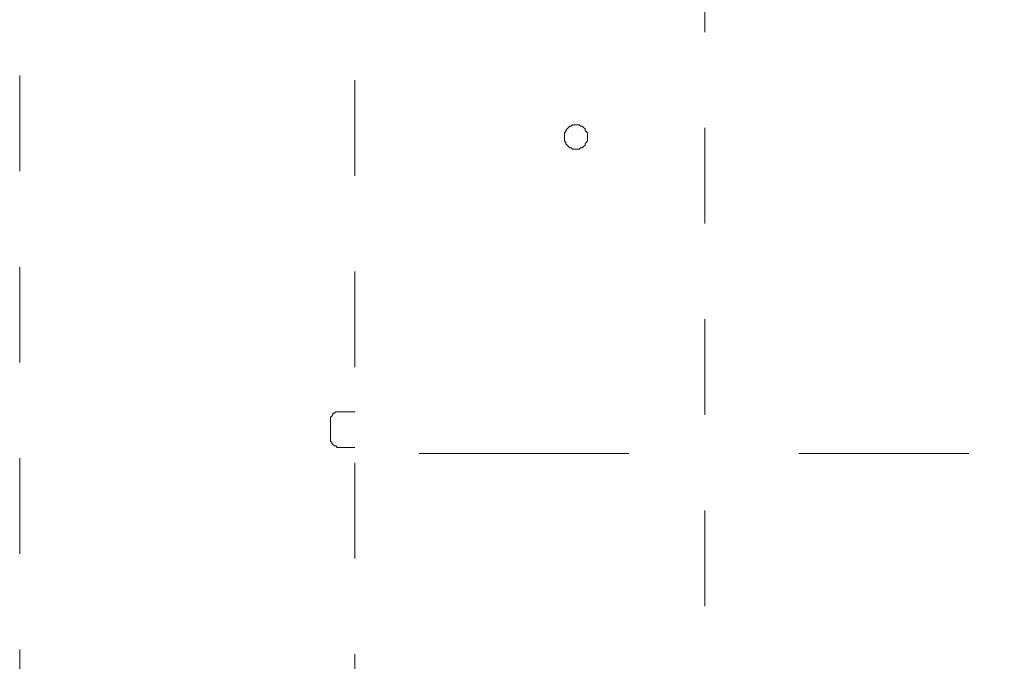
# Model space of a CAD drawing. Units: millimetres. Extents: x 0 to 250, y -250 to 0.
# Drawn here: x 40 to 51, y -127 to -120 of the extents above; entities that cross this region are included whole.
import ezdxf

# ---------------------------------------------------------------- set-up
doc = ezdxf.new("R2010")
doc.units = ezdxf.units.MM
doc.header["$MEASUREMENT"] = 0
for name, pattern in [('AI-Linetype-3236', [2.082873, 1.041436, -1.041436]), ('AI-Linetype-3633', [2.082873, 1.041436, -1.041436]), ('AI-Linetype-3685', [2.082873, 1.041436, -1.041436]), ('AI-Linetype-4070', [2.082873, 1.041436, -1.041436]), ('AI-Linetype-4140', [2.082873, 1.041436, -1.041436]), ('AI-Linetype-4145', [2.082873, 1.041436, -1.041436]), ('AI-Linetype-5013', [2.082873, 1.041436, -1.041436]), ('AI-Linetype-5014', [2.082873, 1.041436, -1.041436]), ('AI-Linetype-5015', [2.082873, 1.041436, -1.041436]), ('AI-Linetype-5016', [2.082873, 1.041436, -1.041436]), ('AI-Linetype-5017', [2.082873, 1.041436, -1.041436]), ('AI-Linetype-5018', [2.082873, 1.041436, -1.041436]), ('AI-Linetype-5019', [2.082873, 1.041436, -1.041436]), ('AI-Linetype-5020', [2.082873, 1.041436, -1.041436]), ('AI-Linetype-5021', [2.082873, 1.041436, -1.041436]), ('AI-Linetype-5022', [2.082873, 1.041436, -1.041436]), ('AI-Linetype-5023', [2.082873, 1.041436, -1.041436]), ('AI-Linetype-5024', [2.082873, 1.041436, -1.041436]), ('AI-Linetype-5025', [2.082873, 1.041436, -1.041436]), ('AI-Linetype-5026', [2.082873, 1.041436, -1.041436]), ('AI-Linetype-5027', [2.082873, 1.041436, -1.041436]), ('AI-Linetype-5028', [2.082873, 1.041436, -1.041436]), ('AI-Linetype-5029', [2.082873, 1.041436, -1.041436]), ('AI-Linetype-5030', [2.082873, 1.041436, -1.041436]), ('AI-Linetype-5031', [2.082873, 1.041436, -1.041436]), ('AI-Linetype-5032', [2.082873, 1.041436, -1.041436]), ('AI-Linetype-5033', [2.082873, 1.041436, -1.041436]), ('AI-Linetype-5034', [2.082873, 1.041436, -1.041436]), ('AI-Linetype-5035', [2.082873, 1.041436, -1.041436]), ('AI-Linetype-5036', [2.082873, 1.041436, -1.041436]), ('AI-Linetype-5037', [2.082873, 1.041436, -1.041436]), ('AI-Linetype-5038', [2.082873, 1.041436, -1.041436]), ('AI-Linetype-5039', [2.082873, 1.041436, -1.041436]), ('AI-Linetype-5040', [2.082873, 1.041436, -1.041436]), ('AI-Linetype-5041', [2.082873, 1.041436, -1.041436]), ('AI-Linetype-5042', [2.082873, 1.041436, -1.041436]), ('AI-Linetype-5043', [2.082873, 1.041436, -1.041436]), ('AI-Linetype-5044', [2.082873, 1.041436, -1.041436]), ('AI-Linetype-5045', [2.082873, 1.041436, -1.041436]), ('AI-Linetype-5046', [2.082873, 1.041436, -1.041436]), ('AI-Linetype-5047', [2.082873, 1.041436, -1.041436]), ('AI-Linetype-5048', [2.082873, 1.041436, -1.041436]), ('AI-Linetype-5049', [2.082873, 1.041436, -1.041436]), ('AI-Linetype-5050', [2.082873, 1.041436, -1.041436]), ('AI-Linetype-5051', [2.082873, 1.041436, -1.041436]), ('AI-Linetype-5052', [2.082873, 1.041436, -1.041436]), ('AI-Linetype-5053', [2.082873, 1.041436, -1.041436]), ('AI-Linetype-5054', [2.082873, 1.041436, -1.041436]), ('AI-Linetype-5055', [2.082873, 1.041436, -1.041436]), ('AI-Linetype-5056', [2.082873, 1.041436, -1.041436]), ('AI-Linetype-5057', [2.082873, 1.041436, -1.041436]), ('AI-Linetype-5058', [2.082873, 1.041436, -1.041436]), ('AI-Linetype-5059', [2.082873, 1.041436, -1.041436]), ('AI-Linetype-5060', [2.082873, 1.041436, -1.041436]), ('AI-Linetype-5239', [2.082873, 1.041436, -1.041436]), ('AI-Linetype-5240', [2.082873, 1.041436, -1.041436]), ('AI-Linetype-5241', [2.082873, 1.041436, -1.041436]), ('AI-Linetype-5242', [2.082873, 1.041436, -1.041436]), ('AI-Linetype-5243', [2.082873, 1.041436, -1.041436]), ('AI-Linetype-5244', [2.082873, 1.041436, -1.041436]), ('AI-Linetype-5245', [2.082873, 1.041436, -1.041436]), ('AI-Linetype-5246', [2.082873, 1.041436, -1.041436]), ('AI-Linetype-5247', [2.082873, 1.041436, -1.041436]), ('AI-Linetype-5248', [2.082873, 1.041436, -1.041436]), ('AI-Linetype-5249', [2.082873, 1.041436, -1.041436]), ('AI-Linetype-5250', [2.082873, 1.041436, -1.041436]), ('AI-Linetype-5251', [2.082873, 1.041436, -1.041436]), ('AI-Linetype-5252', [2.082873, 1.041436, -1.041436]), ('AI-Linetype-5253', [2.082873, 1.041436, -1.041436]), ('AI-Linetype-5254', [2.082873, 1.041436, -1.041436]), ('AI-Linetype-5255', [2.082873, 1.041436, -1.041436]), ('AI-Linetype-5256', [2.082873, 1.041436, -1.041436]), ('AI-Linetype-7839', [14.796746, 9.248015, -1.849577, 1.849577, -1.849577])]:
    doc.linetypes.add(name, pattern=pattern)
doc.layers.add('Layer 1', color=7, linetype='Continuous', lineweight=0)

msp = doc.modelspace()

# ---------------------------------------------------------------- linework, layer by layer
at = {"layer": 'Layer 1', "linetype": 'AI-Linetype-3236'}
msp.add_line((40.313, -91.203), (40.313, -212.208), dxfattribs=at)
at = {"layer": 'Layer 1', "linetype": 'AI-Linetype-4070'}
msp.add_line((47.766, -209.455), (47.766, -109.1), dxfattribs=at)
at = {"layer": 'Layer 1', "linetype": 'AI-Linetype-4140'}
msp.add_line((43.958, -129.786), (43.958, -116.574), dxfattribs=at)
at = {"layer": 'Layer 1', "linetype": 'AI-Linetype-5029'}
msp.add_line((46.296, -120.913), (46.282, -120.93), dxfattribs=at)
at = {"layer": 'Layer 1', "linetype": 'AI-Linetype-5028'}
msp.add_line((46.313, -120.913), (46.296, -120.913), dxfattribs=at)
at = {"layer": 'Layer 1', "linetype": 'AI-Linetype-5027'}
msp.add_line((46.326, -120.901), (46.313, -120.913), dxfattribs=at)
at = {"layer": 'Layer 1', "linetype": 'AI-Linetype-5026'}
msp.add_line((46.34, -120.901), (46.326, -120.901), dxfattribs=at)
at = {"layer": 'Layer 1', "linetype": 'AI-Linetype-5025'}
msp.add_line((46.357, -120.901), (46.34, -120.901), dxfattribs=at)
at = {"layer": 'Layer 1', "linetype": 'AI-Linetype-5024'}
msp.add_line((46.389, -120.901), (46.357, -120.901), dxfattribs=at)
at = {"layer": 'Layer 1', "linetype": 'AI-Linetype-5023'}
msp.add_line((46.399, -120.901), (46.389, -120.901), dxfattribs=at)
at = {"layer": 'Layer 1', "linetype": 'AI-Linetype-5022'}
msp.add_line((46.415, -120.913), (46.399, -120.901), dxfattribs=at)
at = {"layer": 'Layer 1', "linetype": 'AI-Linetype-5021'}
msp.add_line((46.433, -120.913), (46.415, -120.913), dxfattribs=at)
at = {"layer": 'Layer 1', "linetype": 'AI-Linetype-5020'}
msp.add_line((46.447, -120.93), (46.433, -120.913), dxfattribs=at)
at = {"layer": 'Layer 1', "linetype": 'AI-Linetype-5033'}
msp.add_line((46.252, -120.973), (46.24, -120.988), dxfattribs=at)
at = {"layer": 'Layer 1', "linetype": 'AI-Linetype-5034'}
msp.add_line((46.24, -120.988), (46.24, -121.002), dxfattribs=at)
at = {"layer": 'Layer 1', "linetype": 'AI-Linetype-5035'}
msp.add_line((46.24, -121.002), (46.24, -121.019), dxfattribs=at)
at = {"layer": 'Layer 1', "linetype": 'AI-Linetype-5036'}
msp.add_line((46.24, -121.019), (46.24, -121.032), dxfattribs=at)
at = {"layer": 'Layer 1', "linetype": 'AI-Linetype-5031'}
msp.add_line((46.269, -120.945), (46.252, -120.961), dxfattribs=at)
at = {"layer": 'Layer 1', "linetype": 'AI-Linetype-5032'}
msp.add_line((46.252, -120.961), (46.252, -120.973), dxfattribs=at)
at = {"layer": 'Layer 1', "linetype": 'AI-Linetype-5030'}
msp.add_line((46.282, -120.93), (46.269, -120.945), dxfattribs=at)
at = {"layer": 'Layer 1', "linetype": 'AI-Linetype-5019'}
msp.add_line((46.465, -120.945), (46.447, -120.93), dxfattribs=at)
at = {"layer": 'Layer 1', "linetype": 'AI-Linetype-5018'}
msp.add_line((46.465, -120.961), (46.465, -120.945), dxfattribs=at)
at = {"layer": 'Layer 1', "linetype": 'AI-Linetype-5017'}
msp.add_line((46.476, -120.973), (46.465, -120.961), dxfattribs=at)
at = {"layer": 'Layer 1', "linetype": 'AI-Linetype-5016'}
msp.add_line((46.491, -120.988), (46.476, -120.973), dxfattribs=at)
at = {"layer": 'Layer 1', "linetype": 'AI-Linetype-5015'}
msp.add_line((46.491, -121.002), (46.491, -120.988), dxfattribs=at)
at = {"layer": 'Layer 1', "linetype": 'AI-Linetype-5014'}
msp.add_line((46.491, -121.019), (46.491, -121.002), dxfattribs=at)
at = {"layer": 'Layer 1', "linetype": 'AI-Linetype-5013'}
msp.add_line((46.491, -121.032), (46.491, -121.019), dxfattribs=at)
at = {"layer": 'Layer 1', "linetype": 'AI-Linetype-5037'}
msp.add_line((46.24, -121.032), (46.24, -121.049), dxfattribs=at)
at = {"layer": 'Layer 1', "linetype": 'AI-Linetype-5038'}
msp.add_line((46.24, -121.049), (46.24, -121.06), dxfattribs=at)
at = {"layer": 'Layer 1', "linetype": 'AI-Linetype-5039'}
msp.add_line((46.24, -121.06), (46.24, -121.078), dxfattribs=at)
at = {"layer": 'Layer 1', "linetype": 'AI-Linetype-5040'}
msp.add_line((46.24, -121.078), (46.252, -121.093), dxfattribs=at)
at = {"layer": 'Layer 1', "linetype": 'AI-Linetype-5041'}
msp.add_line((46.252, -121.093), (46.252, -121.107), dxfattribs=at)
at = {"layer": 'Layer 1', "linetype": 'AI-Linetype-5042'}
msp.add_line((46.252, -121.107), (46.269, -121.122), dxfattribs=at)
at = {"layer": 'Layer 1', "linetype": 'AI-Linetype-5043'}
msp.add_line((46.269, -121.122), (46.282, -121.137), dxfattribs=at)
at = {"layer": 'Layer 1', "linetype": 'AI-Linetype-5054'}
msp.add_line((46.447, -121.137), (46.465, -121.122), dxfattribs=at)
at = {"layer": 'Layer 1', "linetype": 'AI-Linetype-5056'}
msp.add_line((46.465, -121.107), (46.476, -121.093), dxfattribs=at)
at = {"layer": 'Layer 1', "linetype": 'AI-Linetype-5055'}
msp.add_line((46.465, -121.122), (46.465, -121.107), dxfattribs=at)
at = {"layer": 'Layer 1', "linetype": 'AI-Linetype-5057'}
msp.add_line((46.476, -121.093), (46.491, -121.078), dxfattribs=at)
at = {"layer": 'Layer 1', "linetype": 'AI-Linetype-5060'}
msp.add_line((46.491, -121.049), (46.491, -121.032), dxfattribs=at)
at = {"layer": 'Layer 1', "linetype": 'AI-Linetype-5059'}
msp.add_line((46.491, -121.06), (46.491, -121.049), dxfattribs=at)
at = {"layer": 'Layer 1', "linetype": 'AI-Linetype-5058'}
msp.add_line((46.491, -121.078), (46.491, -121.06), dxfattribs=at)
at = {"layer": 'Layer 1', "linetype": 'AI-Linetype-5044'}
msp.add_line((46.282, -121.137), (46.296, -121.151), dxfattribs=at)
at = {"layer": 'Layer 1', "linetype": 'AI-Linetype-5045'}
msp.add_line((46.296, -121.151), (46.313, -121.151), dxfattribs=at)
at = {"layer": 'Layer 1', "linetype": 'AI-Linetype-5046'}
msp.add_line((46.313, -121.151), (46.326, -121.166), dxfattribs=at)
at = {"layer": 'Layer 1', "linetype": 'AI-Linetype-5047'}
msp.add_line((46.326, -121.166), (46.34, -121.166), dxfattribs=at)
at = {"layer": 'Layer 1', "linetype": 'AI-Linetype-5048'}
msp.add_line((46.34, -121.166), (46.357, -121.166), dxfattribs=at)
at = {"layer": 'Layer 1', "linetype": 'AI-Linetype-5049'}
msp.add_line((46.357, -121.166), (46.389, -121.166), dxfattribs=at)
at = {"layer": 'Layer 1', "linetype": 'AI-Linetype-5050'}
msp.add_line((46.389, -121.166), (46.399, -121.166), dxfattribs=at)
at = {"layer": 'Layer 1', "linetype": 'AI-Linetype-5051'}
msp.add_line((46.399, -121.166), (46.415, -121.151), dxfattribs=at)
at = {"layer": 'Layer 1', "linetype": 'AI-Linetype-5052'}
msp.add_line((46.415, -121.151), (46.433, -121.151), dxfattribs=at)
at = {"layer": 'Layer 1', "linetype": 'AI-Linetype-5053'}
msp.add_line((46.433, -121.151), (46.447, -121.137), dxfattribs=at)
at = {"layer": 'Layer 1', "linetype": 'AI-Linetype-5250'}
msp.add_line((43.752, -124.024), (43.736, -124.038), dxfattribs=at)
at = {"layer": 'Layer 1', "linetype": 'AI-Linetype-5249'}
msp.add_line((43.767, -124.024), (43.752, -124.024), dxfattribs=at)
at = {"layer": 'Layer 1', "linetype": 'AI-Linetype-5248'}
msp.add_line((43.781, -124.024), (43.767, -124.024), dxfattribs=at)
at = {"layer": 'Layer 1', "linetype": 'AI-Linetype-3685'}
msp.add_line((43.958, -124.024), (43.781, -124.024), dxfattribs=at)
at = {"layer": 'Layer 1', "linetype": 'AI-Linetype-5254'}
msp.add_line((43.708, -124.07), (43.693, -124.083), dxfattribs=at)
at = {"layer": 'Layer 1', "linetype": 'AI-Linetype-5255'}
msp.add_line((43.693, -124.083), (43.693, -124.099), dxfattribs=at)
at = {"layer": 'Layer 1', "linetype": 'AI-Linetype-5256'}
msp.add_line((43.693, -124.099), (43.693, -124.114), dxfattribs=at)
at = {"layer": 'Layer 1', "linetype": 'AI-Linetype-4145'}
msp.add_line((43.693, -124.32), (43.693, -124.114), dxfattribs=at)
at = {"layer": 'Layer 1', "linetype": 'AI-Linetype-5253'}
msp.add_line((43.719, -124.053), (43.708, -124.07), dxfattribs=at)
at = {"layer": 'Layer 1', "linetype": 'AI-Linetype-5251'}
msp.add_line((43.736, -124.038), (43.719, -124.038), dxfattribs=at)
at = {"layer": 'Layer 1', "linetype": 'AI-Linetype-5252'}
msp.add_line((43.719, -124.038), (43.719, -124.053), dxfattribs=at)
at = {"layer": 'Layer 1', "linetype": 'AI-Linetype-5239'}
msp.add_line((43.693, -124.32), (43.693, -124.338), dxfattribs=at)
at = {"layer": 'Layer 1', "linetype": 'AI-Linetype-5240'}
msp.add_line((43.693, -124.338), (43.693, -124.352), dxfattribs=at)
at = {"layer": 'Layer 1', "linetype": 'AI-Linetype-5241'}
msp.add_line((43.693, -124.352), (43.708, -124.352), dxfattribs=at)
at = {"layer": 'Layer 1', "linetype": 'AI-Linetype-5242'}
msp.add_line((43.708, -124.352), (43.708, -124.364), dxfattribs=at)
at = {"layer": 'Layer 1', "linetype": 'AI-Linetype-5243'}
msp.add_line((43.708, -124.364), (43.719, -124.378), dxfattribs=at)
at = {"layer": 'Layer 1', "linetype": 'AI-Linetype-5244'}
msp.add_line((43.719, -124.378), (43.736, -124.392), dxfattribs=at)
at = {"layer": 'Layer 1', "linetype": 'AI-Linetype-5245'}
msp.add_line((43.736, -124.392), (43.752, -124.392), dxfattribs=at)
at = {"layer": 'Layer 1', "linetype": 'AI-Linetype-5246'}
msp.add_line((43.752, -124.392), (43.767, -124.411), dxfattribs=at)
at = {"layer": 'Layer 1', "linetype": 'AI-Linetype-5247'}
msp.add_line((43.767, -124.411), (43.781, -124.411), dxfattribs=at)
at = {"layer": 'Layer 1', "linetype": 'AI-Linetype-3633'}
msp.add_line((43.958, -124.411), (43.781, -124.411), dxfattribs=at)
at = {"layer": 'Layer 1', "linetype": 'AI-Linetype-7839'}
msp.add_line((61.734, -124.477), (44.658, -124.477), dxfattribs=at)

doc.saveas('drawing.dxf')
